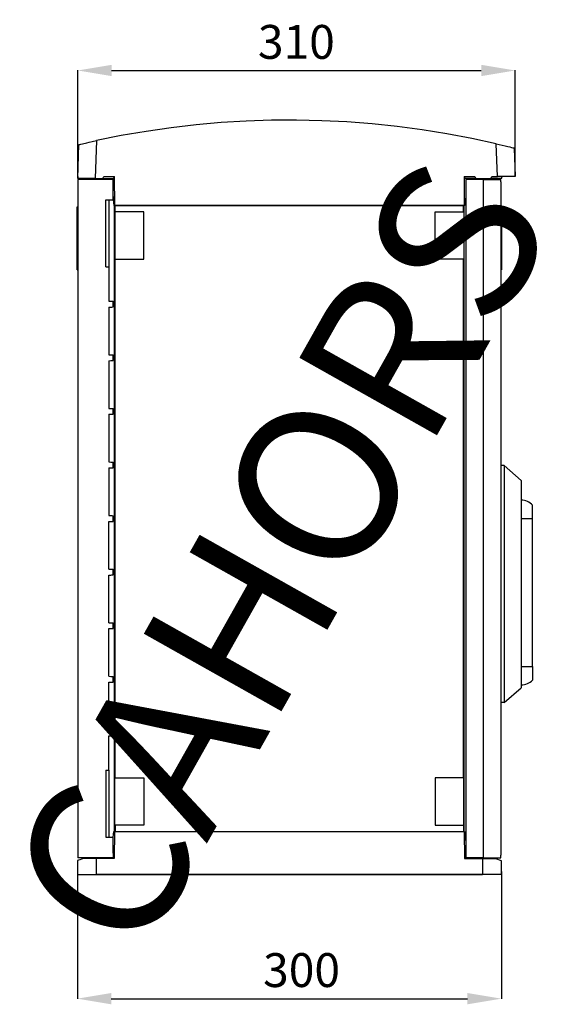
# Model space of a CAD drawing. Units: inches. Extents: x -7 to 1295, y 6 to 1199.
# Drawn here: x 923 to 1295, y 6 to 704 of the extents above; entities that cross this region are included whole.
import ezdxf

# ---------------------------------------------------------------- set-up
doc = ezdxf.new("R2010")
doc.units = ezdxf.units.IN
doc.header["$MEASUREMENT"] = 0
doc.layers.add('COTAS', color=2, linetype='Continuous')
doc.styles.add('ROMANS', font='ARIAL.TTF')
doc.dimstyles.get("Standard").update_dxf_attribs({"dimtxt": 0.18, "dimasz": 0.18, "dimexe": 0.18, "dimexo": 0.0625, "dimgap": 0.09, "dimtad": 0, "dimtih": 1, "dimtoh": 1, "dimdec": 4, "dimzin": 0, "dimdsep": 46, "dimtxsty": 'Standard', "dimcen": 0.09, "dimadec": 0, "dimazin": 0, "dimtfac": 1, "dimtdec": 4, "dimtofl": 0, "dimtmove": 0, "dimatfit": 3, "dimfxl": 1, "dimtolj": 1, "dimtzin": 0, "dimarcsym": 0})

# ---------------------------------------------------------------- blocks, each defined once
blk = doc.blocks.new('*D20')
at = {"color": 0, "lineweight": -2}
for p, q in [((964.19, 99.79), (964.19, 9.46)), ((1264.73, 99.79), (1264.73, 9.46)), ((988.19, 9.64), (1240.73, 9.64))]:
    blk.add_line(p, q, dxfattribs=at)
at = {"color": 0}
for points in [[(988.19, 13.64), (988.19, 5.64), (964.19, 9.64)], [(1240.73, 13.64), (1240.73, 5.64), (1264.73, 9.64)]]:
    blk.add_solid(points, dxfattribs=at)
at = {"layer": 'DEFPOINTS', "color": 0}
for p in [(964.19, 99.85), (1264.73, 99.85), (1264.73, 9.64)]:
    blk.add_point(p, dxfattribs=at)
at = {"color": 0, "insert": (1123.12, 29.91), "char_height": 24, "attachment_point": 5, "style": 'ROMANS'}
blk.add_mtext('\\A1;300', dxfattribs=at)
blk = doc.blocks.new('*D21')
at = {"color": 0, "lineweight": -2}
for p, q in [((964.4, 591.18), (964.4, 667.99)), ((988.4, 667.81), (1250.46, 667.81)), ((1274.46, 592.68), (1274.46, 667.99))]:
    blk.add_line(p, q, dxfattribs=at)
at = {"color": 0}
for points in [[(988.4, 671.81), (988.4, 663.81), (964.4, 667.81)], [(1250.46, 671.81), (1250.46, 663.81), (1274.46, 667.81)]]:
    blk.add_solid(points, dxfattribs=at)
at = {"layer": 'DEFPOINTS', "color": 0}
for p in [(1274.46, 667.81), (964.4, 591.12), (1274.46, 592.62)]:
    blk.add_point(p, dxfattribs=at)
at = {"color": 0, "insert": (1119.43, 688.07), "char_height": 24, "attachment_point": 5, "style": 'ROMANS'}
blk.add_mtext('\\A1;310', dxfattribs=at)
blk = doc.blocks.new('PERFIL')
for p, q in [((964.39948, 591.11719), (965.24258, 615.26044)), ((977.83445, 618.0986), (976.89224, 591.11719)), ((1261.9683, 592.61725), (1261.15707, 615.84786)), ((1273.75639, 612.79637), (1274.46106, 592.61725)), ((964.45186, 592.61725), (964.39948, 591.11719)), ((976.89224, 591.11719), (964.39948, 591.11719)), ((989.45261, 590.61719), (964.45186, 590.61719)), ((964.45186, 590.61719), (964.45186, 588.77988)), ((964.45186, 588.77988), (964.45186, 111.44023)), ((976.89224, 591.11719), (982.328, 591.11719)), ((982.328, 591.11719), (983.04185, 592.61725)), ((982.328, 591.11719), (989.95262, 591.11719)), ((983.04185, 592.61725), (990.45264, 592.61725)), ((989.45261, 587.45366), (989.45261, 590.61719)), ((989.45261, 576.11676), (989.45261, 587.45366)), ((989.95262, 591.11719), (990.21712, 592.61725)), ((990.63154, 572.11664), (990.45264, 592.61725)), ((1238.45999, 592.61725), (1238.28109, 572.11664)), ((1238.45999, 592.61725), (1245.87079, 592.61725)), ((1238.66, 572.11664), (1238.66, 592.61725)), ((1238.69551, 592.61725), (1238.96001, 591.11719)), ((1246.58463, 591.11719), (1238.96001, 591.11719)), ((1239.46003, 590.61719), (1239.46003, 109.60291)), ((1251.9604, 590.61719), (1239.46003, 590.61719)), ((1244.71019, 591.11719), (1244.71019, 590.61719)), ((1245.87079, 592.61725), (1246.58463, 591.11719)), ((1246.58463, 591.11719), (1257.33617, 591.11719)), ((1251.9604, 590.61719), (1251.9604, 109.60291)), ((1251.9604, 590.61719), (1264.46077, 590.61719)), ((1257.33617, 591.11719), (1258.05, 592.61725)), ((1264.96078, 591.11719), (1257.33617, 591.11719)), ((1258.05, 592.61725), (1261.9683, 592.61725)), ((1259.61063, 590.61719), (1259.61063, 591.11719)), ((1274.46106, 592.61725), (1261.9683, 592.61725)), ((1264.46077, 588.77988), (1264.46077, 590.61719)), ((1264.46077, 588.77988), (1264.46077, 111.44023)), ((1264.96078, 591.11719), (1265.22529, 592.61725)), ((984.45247, 528.61534), (984.45247, 576.11676)), ((984.45247, 576.11676), (989.45261, 576.11676)), ((986.44329, 576.11676), (986.44329, 528.61534)), ((963.95185, 526.52801), (963.95185, 571.02933)), ((963.95185, 571.02933), (964.45186, 571.02933)), ((990.06901, 572.11664), (990.44441, 572.11664)), ((990.44441, 128.10346), (990.44441, 572.11664)), ((990.44441, 572.11664), (990.63154, 572.11664)), ((1238.28109, 572.11664), (990.63154, 572.11664)), ((990.81009, 567.6165), (990.81009, 533.91551)), ((990.81009, 567.6165), (990.89739, 567.6165)), ((990.89739, 572.11664), (1238.01524, 572.11664)), ((990.89739, 567.6165), (990.89739, 572.11664)), ((1011.19799, 567.6165), (990.89739, 567.6165)), ((1011.19799, 533.91551), (1011.19799, 567.6165)), ((1217.71465, 533.91551), (1217.71465, 567.6165)), ((1217.71465, 567.6165), (1238.01524, 567.6165)), ((1238.01524, 567.6165), (1238.01524, 572.11664)), ((1238.10255, 567.6165), (1238.01524, 567.6165)), ((1238.10255, 567.6165), (1238.10255, 533.91551)), ((1238.46822, 572.11664), (1238.28109, 572.11664)), ((1238.46822, 128.10346), (1238.46822, 572.11664)), ((1238.84362, 572.11664), (1238.46822, 572.11664)), ((1264.96078, 571.02933), (1264.46077, 571.02933)), ((1264.96078, 571.02933), (1264.96078, 526.52801)), ((990.89739, 533.91551), (990.81009, 533.91551)), ((990.89739, 166.30459), (990.89739, 533.91551)), ((990.89739, 533.91551), (1011.19799, 533.91551)), ((1238.01524, 533.91551), (1217.71465, 533.91551)), ((1238.01524, 166.30459), (1238.01524, 533.91551)), ((1238.01524, 533.91551), (1238.10255, 533.91551)), ((963.95185, 526.52801), (964.45186, 526.52801)), ((984.45247, 528.61534), (986.5463, 528.61534)), ((986.5463, 528.61534), (986.5463, 504.21611)), ((1264.96078, 526.52801), (1264.46077, 526.52801)), ((989.45261, 500.1145), (989.45261, 504.11463)), ((986.5463, 500.01299), (986.5463, 466.21496)), ((986.5463, 462.01188), (986.5463, 428.21385)), ((989.45261, 462.11336), (989.45261, 466.11348)), ((989.45261, 424.11224), (989.45261, 428.11237)), ((986.5463, 424.01076), (986.5463, 390.21273)), ((986.5463, 386.00962), (986.5463, 352.21159)), ((989.45261, 386.11113), (989.45261, 390.11122)), ((1266.66078, 387.60255), (1264.46078, 387.60255)), ((1266.66078, 387.60255), (1266.66078, 219.60255)), ((1278.86077, 377.10256), (1266.66078, 387.60255)), ((1278.86077, 377.10256), (1278.86077, 230.10255)), ((1286.86078, 350.10255), (1286.86078, 359.60255)), ((989.45261, 348.10998), (989.45261, 352.11011)), ((1278.86077, 350.10255), (1286.86078, 350.10255)), ((1286.86078, 245.10255), (1286.86078, 350.10255)), ((986.5463, 314.21047), (986.5463, 348.0085)), ((986.5463, 276.20934), (986.5463, 310.00737)), ((989.45261, 310.10885), (989.45261, 314.10898)), ((989.45261, 272.10774), (989.45261, 276.10785)), ((986.5463, 238.20821), (986.5463, 272.00624)), ((1278.86077, 245.10255), (1286.86078, 245.10255)), ((1286.86078, 245.10255), (1286.86078, 235.60255)), ((989.45261, 234.10661), (989.45261, 238.10672)), ((986.5463, 200.20708), (986.5463, 234.00511)), ((1266.66078, 219.60255), (1278.86077, 230.10255)), ((1266.66078, 219.60255), (1264.46078, 219.60255)), ((986.5463, 171.60475), (986.5463, 196.10548)), ((986.5463, 196.10548), (989.45261, 196.10548)), ((989.45261, 196.10548), (989.45261, 200.1056)), ((984.45247, 171.60475), (984.45247, 124.10334)), ((984.45247, 171.60475), (986.5463, 171.60475)), ((986.44329, 171.60475), (986.44329, 124.10334)), ((990.89739, 166.30459), (990.81009, 166.30459)), ((990.81009, 132.60359), (990.81009, 166.30459)), ((990.89739, 166.30459), (1011.19799, 166.30459)), ((1011.19799, 166.30459), (1011.19799, 132.60359)), ((1238.01524, 166.30459), (1217.71465, 166.30459)), ((1217.71465, 166.30459), (1217.71465, 132.60359)), ((1238.01524, 166.30459), (1238.10255, 166.30459)), ((1238.10255, 132.60359), (1238.10255, 166.30459)), ((990.45264, 128.10346), (990.28682, 109.10289)), ((990.44441, 128.10346), (990.45264, 128.10346)), ((990.45264, 128.10346), (1238.45999, 128.10346)), ((990.81009, 132.60359), (990.89739, 132.60359)), ((1011.19799, 132.60359), (990.89739, 132.60359)), ((990.89739, 132.60359), (990.89739, 128.10346)), ((990.89739, 128.10346), (1238.01524, 128.10346)), ((1217.71465, 132.60359), (1238.01524, 132.60359)), ((1238.10255, 132.60359), (1238.01524, 132.60359)), ((1238.01524, 132.60359), (1238.01524, 128.10346)), ((1238.45999, 128.10346), (1238.62581, 109.10289)), ((1238.46822, 128.10346), (1238.45999, 128.10346)), ((984.45247, 124.10334), (989.45261, 124.10334)), ((989.45261, 112.76642), (989.45261, 124.10334)), ((989.45261, 112.76642), (989.45261, 109.60291)), ((964.27297, 107.60285), (964.18569, 97.60255)), ((964.45186, 107.60285), (964.27297, 107.60285)), ((964.45186, 111.44023), (964.45186, 109.60291)), ((989.45261, 109.60291), (964.45186, 109.60291)), ((967.45196, 109.60291), (967.45196, 109.10289)), ((977.45226, 109.10289), (968.45199, 109.10289)), ((977.45226, 109.10289), (977.45226, 97.60255)), ((990.28682, 109.10289), (977.45226, 109.10289)), ((986.45251, 109.10289), (986.45251, 109.60291)), ((1238.62581, 109.10289), (1251.46038, 109.10289)), ((1251.9604, 109.60291), (1239.46003, 109.60291)), ((1244.51018, 109.60291), (1244.51018, 109.10289)), ((1251.46038, 109.10289), (1260.46065, 109.10289)), ((1251.46038, 109.10289), (1251.46038, 97.60255)), ((1251.9604, 109.60291), (1264.46077, 109.60291)), ((1259.41062, 109.10289), (1259.41062, 109.60291)), ((1264.46077, 109.60291), (1264.46077, 111.44023)), ((1264.46077, 107.60285), (1264.63967, 107.60285)), ((1264.63967, 107.60285), (1264.72695, 97.60255)), ((964.18569, 97.60255), (977.45226, 97.60255)), ((964.18569, 97.60255), (977.45226, 97.60255)), ((977.45226, 97.60255), (1251.46038, 97.60255)), ((1251.46038, 97.60255), (977.45226, 97.60255)), ((1264.72695, 97.60255), (1251.46038, 97.60255)), ((1264.72695, 97.60255), (1251.46038, 97.60255))]:
    blk.add_line(p, q)
for points in [[(1261.15707, 615.84786), (1243.71302, 619.6374), (1226.17148, 622.94657), (1208.5457, 625.77275), (1190.84895, 628.11385), (1173.09459, 629.96815), (1155.29601, 631.33421), (1137.46662, 632.21102), (1119.61989, 632.59792), (1101.76925, 632.49462), (1083.92819, 631.90118), (1066.11015, 630.81802), (1048.32858, 629.24602), (1030.59687, 627.18638), (1012.9284, 624.64053), (995.33651, 621.61049), (977.83445, 618.0986)], [(965.24258, 615.26044), (965.40582, 615.29895), (965.91, 615.41751), (966.71114, 615.60503), (967.82912, 615.86491), (970.80245, 616.54603), (972.60632, 616.95207), (974.59696, 617.39394), (977.83445, 618.0986)], [(1261.15707, 615.84786), (1263.29554, 615.34866), (1265.43525, 614.84153), (1267.39772, 614.36969), (1269.23666, 613.92168), (1270.75752, 613.54682), (1272.04185, 613.22727), (1272.93903, 613.00243), (1273.52755, 612.85419), (1273.75639, 612.79637)], [(989.45261, 578.39939), (989.64942, 576.35492), (989.87796, 574.01927), (990.06901, 572.11664)], [(1239.46003, 578.39939), (1239.26321, 576.35492), (1239.03468, 574.01927), (1238.84362, 572.11664)], [(986.5463, 504.21611), (987.7885, 504.17272), (988.70359, 504.14077), (989.26392, 504.12122), (989.45261, 504.11463)], [(986.5463, 500.01299), (987.7885, 500.05639), (988.70359, 500.08834), (989.26392, 500.10792), (989.45261, 500.1145)], [(986.5463, 466.21496), (987.7885, 466.1716), (988.70359, 466.13965), (989.26392, 466.12007), (989.45261, 466.11348)], [(986.5463, 462.01188), (987.7885, 462.05527), (988.70359, 462.08722), (989.26392, 462.10677), (989.45261, 462.11336)], [(986.5463, 428.21385), (987.7885, 428.17049), (988.70359, 428.13851), (989.26392, 428.11896), (989.45261, 428.11237)], [(986.5463, 424.01076), (987.7885, 424.05413), (988.70359, 424.08608), (989.26392, 424.10566), (989.45261, 424.11224)], [(986.5463, 390.21273), (987.7885, 390.16934), (988.70359, 390.13739), (989.26392, 390.11781), (989.45261, 390.11122)], [(986.5463, 386.00962), (987.7885, 386.05301), (988.70359, 386.08496), (989.26392, 386.10451), (989.45261, 386.11113)], [(986.5463, 352.21159), (987.7885, 352.16821), (988.70359, 352.13626), (989.26392, 352.1167), (989.45261, 352.11011)], [(986.5463, 348.0085), (987.7885, 348.05188), (988.70359, 348.08383), (989.26392, 348.1034), (989.45261, 348.10998)], [(986.5463, 314.21047), (987.7885, 314.1671), (988.70359, 314.13513), (989.26392, 314.11557), (989.45261, 314.10898)], [(986.5463, 310.00737), (987.7885, 310.05075), (988.70359, 310.0827), (989.26392, 310.10227), (989.45261, 310.10885)], [(986.5463, 276.20934), (987.7885, 276.16597), (988.70359, 276.134), (989.26392, 276.11444), (989.45261, 276.10785)], [(986.5463, 272.00624), (987.7885, 272.04962), (988.70359, 272.08157), (989.26392, 272.10114), (989.45261, 272.10774)], [(986.5463, 238.20821), (987.7885, 238.16484), (988.70359, 238.13287), (989.26392, 238.11331), (989.45261, 238.10672)], [(986.5463, 234.00511), (987.7885, 234.04849), (988.70359, 234.08044), (989.26392, 234.10002), (989.45261, 234.10661)], [(986.5463, 200.20708), (987.7885, 200.16371), (988.70359, 200.13175), (989.26392, 200.11218), (989.45261, 200.1056)], [(989.45261, 121.82071), (989.64942, 123.86518), (989.87796, 126.20083), (990.06901, 128.10346)], [(1239.46003, 121.82071), (1239.26321, 123.86518), (1239.03468, 126.20083), (1238.84362, 128.10346)], [(968.45199, 109.10289), (967.00521, 108.56035), (965.8368, 108.1222), (964.97804, 107.80016), (964.45186, 107.60285)], [(1260.46065, 109.10289), (1261.90743, 108.56035), (1263.07583, 108.1222), (1263.9346, 107.80016), (1264.46077, 107.60285)]]:
    blk.add_lwpolyline(points)
for centre, start, end in [((1278.86078, 352.2097), 42.74124454, 90), ((1278.86078, 242.99541), 270, 317.25875546)]:
    blk.add_arc(centre, 10.89286, start, end)
at = {"layer": 'COTAS', "insert": (910.24399, 89.11295), "char_height": 112, "width": 651487.711569, "attachment_point": 1, "rotation": 60.59923689}
blk.add_mtext('{\\fArial|b0|i0|c0|p34;CAHORS}', dxfattribs=at)
dim = blk.add_linear_dim(base=(1274.46106, 667.80747), p1=(964.39948, 591.11719), p2=(1274.46106, 592.61725), text='310', dimstyle='Standard', override={"dimtxt": 24, "dimasz": 24, "dimgap": 8, "dimtad": 3, "dimtxsty": 'ROMANS'})
dim.commit()
dim.dimension.update_dxf_attribs({"geometry": '*D21', "text_midpoint": (1119.43027, 688.06941)})
dim = blk.add_linear_dim(base=(1264.72695, 9.64443), p1=(964.18569, 99.85255), p2=(1264.72695, 99.85255), text='300', dimstyle='Standard', override={"dimtxt": 24, "dimasz": 24, "dimgap": 8, "dimtad": 3, "dimtxsty": 'ROMANS'})
dim.commit()
dim.dimension.update_dxf_attribs({"geometry": '*D20', "text_midpoint": (1123.11638, 9.64443), "dimtype": 128})

msp = doc.modelspace()

# ---------------------------------------------------------------- block references
msp.add_blockref('PERFIL', (0, 0))

doc.saveas('drawing.dxf')
